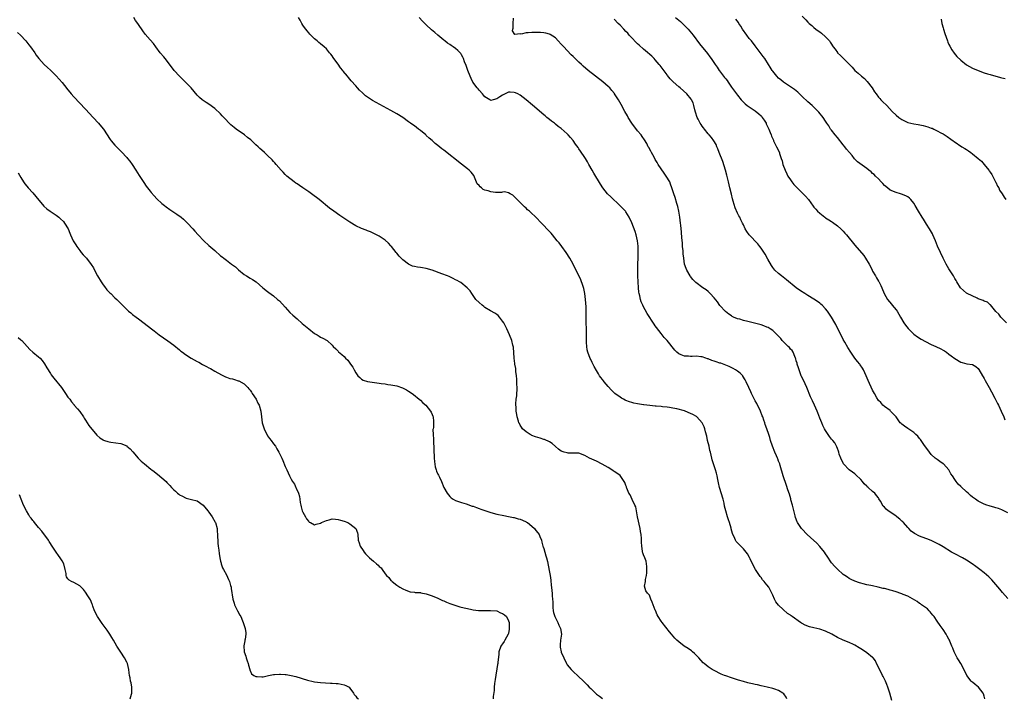
# Model space of a CAD drawing. Units: inches. Extents: x 2664000 to 2667000, y 1551019 to 1554000.
# Drawn here: x 2665999 to 2666334, y 1552175 to 1552406 of the extents above; entities that cross this region are included whole.
import ezdxf

# ---------------------------------------------------------------- set-up
doc = ezdxf.new("R2010")
doc.units = ezdxf.units.IN
doc.header["$MEASUREMENT"] = 0
doc.layers.add('LD26641551_10ft', color=93, linetype='Continuous')

msp = doc.modelspace()

# ---------------------------------------------------------------- linework, layer by layer
at = {"layer": 'LD26641551_10ft'}
for points, elevation in [([(2666259.82, 1552175), (2666259.56, 1552175.56), (2666258.76, 1552176.76), (2666258.48, 1552177), (2666257, 1552177.89), (2666255.73, 1552178.27), (2666255, 1552178.56), (2666253.15, 1552179), (2666251, 1552179.46), (2666249.75, 1552179.75), (2666249, 1552179.9), (2666248.14, 1552180.14), (2666247, 1552180.37), (2666246.52, 1552180.52), (2666245, 1552180.89), (2666243.39, 1552181.39), (2666243, 1552181.49), (2666241, 1552182.13), (2666239, 1552182.82), (2666238.52, 1552183), (2666237.46, 1552183.46), (2666235, 1552184.66), (2666234.35, 1552185), (2666233, 1552185.89), (2666231.62, 1552187), (2666231.31, 1552187.31), (2666229.79, 1552189), (2666229, 1552189.83), (2666228.41, 1552190.41), (2666227.71, 1552191), (2666227.32, 1552191.32), (2666226.14, 1552192.14), (2666224.82, 1552193), (2666223, 1552194.41), (2666222.3, 1552195), (2666221.67, 1552195.67), (2666220.5, 1552197), (2666219.86, 1552197.86), (2666217.38, 1552201), (2666217, 1552201.52), (2666216.01, 1552203), (2666215.62, 1552203.62), (2666215.06, 1552205.06), (2666215, 1552205.26), (2666214.31, 1552207), (2666213.98, 1552207.98), (2666213.52, 1552209), (2666213, 1552210.31), (2666212.34, 1552211), (2666211.75, 1552211.75), (2666211.33, 1552213.33), (2666211.65, 1552215), (2666211.65, 1552215.65), (2666212, 1552217), (2666212.12, 1552217.88), (2666212.16, 1552219), (2666212.12, 1552220.12), (2666212.01, 1552221), (2666211.84, 1552221.84), (2666211.41, 1552223), (2666211, 1552224), (2666210.74, 1552224.74), (2666210.68, 1552225), (2666210.66, 1552225.34), (2666210.38, 1552227), (2666210.32, 1552228.32), (2666210.36, 1552229), (2666210.36, 1552229.64), (2666210.23, 1552231), (2666210, 1552232), (2666209.86, 1552233), (2666209, 1552236.96), (2666208.65, 1552239), (2666208.36, 1552240.36), (2666208.06, 1552241), (2666207.14, 1552242.86), (2666206.42, 1552244.42), (2666206.04, 1552245), (2666205.26, 1552246.74), (2666205.17, 1552247), (2666205.16, 1552247.16), (2666205, 1552247.6), (2666204.68, 1552248.68), (2666203.01, 1552251.01), (2666201.9, 1552251.9), (2666201, 1552252.43), (2666200.69, 1552252.69), (2666200.23, 1552253), (2666199, 1552253.75), (2666196.95, 1552254.95), (2666195, 1552255.91), (2666194.23, 1552256.23), (2666192.62, 1552257), (2666191, 1552257.92), (2666189, 1552258.64), (2666187.39, 1552258.61), (2666187, 1552258.67), (2666185.3, 1552258.7), (2666185, 1552258.74), (2666184, 1552259), (2666183, 1552259.38), (2666182.06, 1552260.06), (2666181, 1552260.95), (2666179.94, 1552261.94), (2666179, 1552262.47), (2666177.26, 1552263.26), (2666177, 1552263.33), (2666175.77, 1552263.77), (2666175, 1552263.97), (2666174.26, 1552264.26), (2666173, 1552264.7), (2666172.8, 1552264.8), (2666172.43, 1552265), (2666171, 1552265.91), (2666169.82, 1552267), (2666169.48, 1552267.48), (2666169, 1552268.24), (2666168.71, 1552268.71), (2666168.58, 1552269), (2666168.44, 1552269.56), (2666168.01, 1552271), (2666167.82, 1552271.82), (2666167.64, 1552273), (2666167.61, 1552274.39), (2666167.53, 1552275), (2666167.51, 1552275.51), (2666167.68, 1552277), (2666167.84, 1552278.16), (2666167.91, 1552281), (2666167.84, 1552282.16), (2666167.89, 1552283.89), (2666167.76, 1552285), (2666167.55, 1552286.45), (2666167.49, 1552287.49), (2666167.22, 1552289), (2666167.22, 1552289.22), (2666166.96, 1552291.04), (2666166.73, 1552294.73), (2666166.53, 1552295.47), (2666166.17, 1552297), (2666165.38, 1552299), (2666164.43, 1552301), (2666163.39, 1552303), (2666163, 1552303.63), (2666161.99, 1552305), (2666161.5, 1552305.5), (2666161, 1552305.82), (2666160.35, 1552306.35), (2666158.85, 1552307.15), (2666157, 1552308.29), (2666156.6, 1552308.6), (2666156.02, 1552309), (2666155, 1552309.93), (2666153.89, 1552311), (2666153, 1552312.34), (2666152.49, 1552313), (2666151.92, 1552313.92), (2666150.96, 1552314.96), (2666148.74, 1552316.74), (2666148.31, 1552317), (2666147.48, 1552317.48), (2666147, 1552317.71), (2666146.18, 1552318.18), (2666145, 1552318.66), (2666144.78, 1552318.78), (2666144.23, 1552319), (2666142.33, 1552319.67), (2666139, 1552320.99), (2666137, 1552321.57), (2666135.75, 1552321.75), (2666135, 1552321.93), (2666134, 1552322), (2666133, 1552322.27), (2666132.36, 1552322.36), (2666130.99, 1552322.99), (2666129, 1552324.46), (2666128.51, 1552325), (2666127.73, 1552325.73), (2666127, 1552326.73), (2666126.76, 1552327), (2666125.2, 1552329), (2666125, 1552329.29), (2666124.18, 1552330.18), (2666123, 1552331.17), (2666121, 1552332.52), (2666120.06, 1552333), (2666119.38, 1552333.38), (2666118.01, 1552334.01), (2666117, 1552334.38), (2666116.57, 1552334.57), (2666115, 1552335.15), (2666113, 1552336.09), (2666111, 1552337.28), (2666109.95, 1552337.95), (2666107.55, 1552339.55), (2666105.51, 1552341), (2666104.09, 1552342.09), (2666100.52, 1552345), (2666097.96, 1552347), (2666097, 1552347.69), (2666095, 1552349.03), (2666093.83, 1552349.83), (2666093, 1552350.37), (2666092.63, 1552350.63), (2666092.04, 1552351), (2666089.48, 1552353), (2666089, 1552353.49), (2666088.3, 1552354.3), (2666087.63, 1552355), (2666085.89, 1552357), (2666085.47, 1552357.47), (2666085, 1552357.97), (2666084.52, 1552358.52), (2666083, 1552359.99), (2666081.92, 1552361), (2666081, 1552361.81), (2666080.38, 1552362.38), (2666079.76, 1552363), (2666079, 1552363.68), (2666077.65, 1552365), (2666077.3, 1552365.3), (2666076.19, 1552366.19), (2666075.14, 1552367), (2666072.27, 1552369), (2666071.55, 1552369.55), (2666070.47, 1552370.47), (2666069.93, 1552371), (2666068.49, 1552372.49), (2666067.54, 1552373.54), (2666067, 1552374.16), (2666065, 1552376.06), (2666063, 1552377.51), (2666062.07, 1552378.07), (2666061, 1552378.75), (2666060.69, 1552379), (2666059.78, 1552379.78), (2666059, 1552380.5), (2666056.91, 1552383), (2666056.01, 1552384.01), (2666055.05, 1552385), (2666052.98, 1552387), (2666051.2, 1552389), (2666050.25, 1552390.25), (2666048.08, 1552393), (2666047.62, 1552393.62), (2666046.45, 1552395), (2666044.88, 1552397), (2666044.09, 1552398.09), (2666043, 1552399.34), (2666041.33, 1552401.33), (2666040.44, 1552402.44), (2666039, 1552404.57), (2666038.74, 1552405), (2666038.02, 1552406.02), (2666037.48, 1552407)], 8440), ([(2666295.58, 1552174.42), (2666294.9, 1552177), (2666294.24, 1552179), (2666293.9, 1552179.9), (2666293.4, 1552181), (2666292.62, 1552182.62), (2666292.39, 1552183), (2666291.96, 1552183.96), (2666291.34, 1552185), (2666291, 1552185.77), (2666290.38, 1552187), (2666289.95, 1552187.95), (2666289.14, 1552189), (2666289, 1552189.14), (2666287, 1552190.69), (2666286.58, 1552191), (2666285, 1552192.03), (2666284.42, 1552192.42), (2666283, 1552193.3), (2666282.47, 1552193.53), (2666281, 1552194.24), (2666279, 1552195), (2666277, 1552195.95), (2666275.07, 1552197.07), (2666273, 1552198.09), (2666271, 1552198.73), (2666269, 1552199.18), (2666267.56, 1552199.56), (2666266.09, 1552200.09), (2666265, 1552200.68), (2666264.78, 1552200.78), (2666264.43, 1552201), (2666261.63, 1552203), (2666261.24, 1552203.24), (2666261, 1552203.49), (2666260.03, 1552204.03), (2666258.58, 1552205.42), (2666256.93, 1552206.93), (2666256, 1552208), (2666255.54, 1552209), (2666255, 1552210.28), (2666254.73, 1552211), (2666254.08, 1552212.08), (2666253.63, 1552213), (2666253, 1552213.82), (2666252.46, 1552214.46), (2666252.07, 1552215), (2666251.56, 1552215.56), (2666251, 1552216.3), (2666250.68, 1552216.68), (2666250.45, 1552217), (2666249.13, 1552219), (2666248.1, 1552221), (2666247.3, 1552222.7), (2666247.12, 1552223.12), (2666246.42, 1552224.42), (2666245.97, 1552225), (2666245, 1552226.14), (2666243.53, 1552227.53), (2666243, 1552228.12), (2666242.56, 1552228.56), (2666242.31, 1552229), (2666241.83, 1552230.17), (2666241.4, 1552231), (2666241.27, 1552231.27), (2666240.87, 1552232.87), (2666240.82, 1552233.18), (2666240.3, 1552235), (2666239.94, 1552235.94), (2666239.63, 1552237), (2666239.01, 1552239.01), (2666238.58, 1552240.58), (2666238.4, 1552241.6), (2666238.07, 1552243), (2666236.83, 1552247), (2666236.54, 1552248.54), (2666236.28, 1552249.72), (2666236.04, 1552251), (2666235.84, 1552251.84), (2666235.47, 1552253), (2666235.37, 1552253.37), (2666234.78, 1552255), (2666234.37, 1552256.37), (2666234.23, 1552257), (2666234.06, 1552257.94), (2666233.77, 1552259), (2666233.59, 1552259.59), (2666233.31, 1552261), (2666232.83, 1552263), (2666232.5, 1552264.5), (2666232.1, 1552265.9), (2666231.83, 1552267), (2666231.64, 1552267.64), (2666231, 1552269.04), (2666229.16, 1552271), (2666229, 1552271.11), (2666227.8, 1552271.8), (2666227, 1552272.21), (2666225.14, 1552273), (2666224.93, 1552273.07), (2666222.3, 1552273.7), (2666221, 1552273.93), (2666219.82, 1552274.18), (2666219, 1552274.33), (2666217.51, 1552274.49), (2666217, 1552274.58), (2666215.33, 1552274.67), (2666215, 1552274.72), (2666213.14, 1552274.86), (2666211.09, 1552275.09), (2666211, 1552275.09), (2666209, 1552275.41), (2666207.71, 1552275.71), (2666207, 1552275.92), (2666206.18, 1552276.18), (2666205, 1552276.64), (2666204.75, 1552276.75), (2666204.23, 1552277), (2666203.44, 1552277.44), (2666203, 1552277.72), (2666201.25, 1552279), (2666201.12, 1552279.12), (2666200.12, 1552280.12), (2666199, 1552281.37), (2666197.59, 1552283), (2666197.31, 1552283.31), (2666197, 1552283.72), (2666196.42, 1552284.42), (2666196.06, 1552285), (2666195.63, 1552285.63), (2666195, 1552286.76), (2666194.18, 1552288.18), (2666193.5, 1552289.5), (2666193, 1552290.55), (2666192.84, 1552290.84), (2666192.03, 1552293), (2666191.85, 1552293.85), (2666191.66, 1552295), (2666191.63, 1552296.37), (2666191.59, 1552297), (2666191.58, 1552297.58), (2666191.61, 1552299), (2666191.57, 1552301), (2666191.48, 1552303), (2666191.49, 1552304.51), (2666191.45, 1552305.45), (2666191.49, 1552307), (2666191.46, 1552308.54), (2666191.28, 1552311), (2666191.05, 1552313.05), (2666190.7, 1552314.7), (2666190.29, 1552315.71), (2666189.63, 1552317.63), (2666186.99, 1552322.99), (2666185.93, 1552325), (2666184.68, 1552327), (2666183.22, 1552329), (2666182.23, 1552330.23), (2666181.64, 1552331), (2666180.04, 1552333), (2666179.56, 1552333.56), (2666179, 1552334.18), (2666176.28, 1552337), (2666174.28, 1552339), (2666172.57, 1552340.57), (2666172.13, 1552341), (2666171.53, 1552341.53), (2666171, 1552342.06), (2666170.5, 1552342.5), (2666169, 1552343.99), (2666167.95, 1552345), (2666167, 1552346), (2666166.46, 1552346.46), (2666165.58, 1552347), (2666165, 1552347.34), (2666163.6, 1552347.6), (2666163, 1552347.51), (2666162.6, 1552347.4), (2666160.58, 1552347.42), (2666159, 1552347.61), (2666158.07, 1552347.93), (2666157, 1552348.25), (2666156.44, 1552348.44), (2666155.77, 1552349), (2666155.34, 1552349.34), (2666155, 1552349.78), (2666154.4, 1552350.4), (2666153.18, 1552353.18), (2666152.33, 1552354.33), (2666151.64, 1552355), (2666151, 1552355.52), (2666149.03, 1552357.03), (2666143, 1552361.77), (2666142.3, 1552362.3), (2666141, 1552363.38), (2666140.09, 1552364.09), (2666139, 1552365.07), (2666137.96, 1552365.96), (2666137, 1552366.86), (2666136.81, 1552367), (2666135, 1552368.52), (2666134.34, 1552369), (2666133, 1552370.06), (2666132.46, 1552370.46), (2666131.69, 1552371), (2666131, 1552371.52), (2666129, 1552372.89), (2666127, 1552374.14), (2666125, 1552375.3), (2666118.73, 1552378.73), (2666117, 1552379.85), (2666116.35, 1552380.35), (2666115.29, 1552381.29), (2666114.3, 1552382.3), (2666113.64, 1552383), (2666113, 1552383.72), (2666111.46, 1552385.46), (2666110.55, 1552386.55), (2666110.2, 1552387), (2666108.74, 1552388.74), (2666108.56, 1552389), (2666107.84, 1552389.84), (2666107, 1552391.07), (2666105.58, 1552393), (2666105.35, 1552393.35), (2666105, 1552393.89), (2666104.47, 1552394.47), (2666104.08, 1552395), (2666103, 1552396.27), (2666102.2, 1552397), (2666101, 1552398.06), (2666100.47, 1552398.47), (2666099.9, 1552399), (2666099, 1552399.76), (2666097.36, 1552401.36), (2666097, 1552401.74), (2666096.41, 1552402.41), (2666095.95, 1552403), (2666095.55, 1552403.55), (2666095, 1552404.38), (2666094.61, 1552405), (2666094.04, 1552406.04), (2666093.5, 1552407)], 8430), ([(2666327.26, 1552175), (2666327, 1552175.92), (2666326.73, 1552176.73), (2666326.61, 1552177), (2666325.02, 1552179.02), (2666323.88, 1552179.88), (2666323, 1552180.64), (2666322.79, 1552180.79), (2666322.59, 1552181), (2666321.04, 1552183), (2666320.39, 1552184.39), (2666319.01, 1552187), (2666318.29, 1552188.29), (2666317.85, 1552189), (2666317, 1552190.6), (2666316.81, 1552191), (2666316.27, 1552192.27), (2666315.99, 1552193), (2666315.29, 1552194.71), (2666315.16, 1552195), (2666315, 1552195.29), (2666314.37, 1552196.37), (2666314.04, 1552197), (2666313, 1552198.61), (2666311.99, 1552199.99), (2666311, 1552201.48), (2666309.93, 1552203), (2666309.53, 1552203.53), (2666309, 1552204.15), (2666308.63, 1552204.63), (2666308.25, 1552205), (2666307.64, 1552205.64), (2666307, 1552206.11), (2666305.7, 1552207), (2666305.32, 1552207.32), (2666305, 1552207.52), (2666304.13, 1552208.13), (2666301, 1552209.95), (2666299.43, 1552210.57), (2666299, 1552210.77), (2666298.29, 1552211), (2666297.36, 1552211.36), (2666297, 1552211.45), (2666295.84, 1552211.84), (2666295, 1552212.04), (2666294.26, 1552212.26), (2666293, 1552212.54), (2666292.64, 1552212.64), (2666290.9, 1552213), (2666289, 1552213.45), (2666288.44, 1552213.56), (2666287, 1552213.89), (2666285.81, 1552214.19), (2666285, 1552214.39), (2666284.53, 1552214.53), (2666283, 1552215.03), (2666281.66, 1552215.67), (2666281, 1552216.03), (2666280.4, 1552216.4), (2666279.51, 1552217), (2666279, 1552217.38), (2666277, 1552219.16), (2666276.1, 1552220.1), (2666275, 1552221.33), (2666273.56, 1552223.56), (2666273, 1552224.36), (2666272.59, 1552225), (2666271, 1552226.91), (2666269.97, 1552227.97), (2666267.9, 1552229.9), (2666266.74, 1552231), (2666264.88, 1552232.88), (2666264.77, 1552233), (2666264.3, 1552233.7), (2666263.4, 1552235), (2666263.26, 1552235.26), (2666262.75, 1552236.75), (2666262.62, 1552237.38), (2666261.72, 1552241), (2666261.21, 1552242.79), (2666261.13, 1552243.13), (2666260.68, 1552244.68), (2666260.19, 1552246.19), (2666259.67, 1552247.67), (2666258.57, 1552251), (2666257.57, 1552254.43), (2666257.39, 1552255), (2666257.27, 1552255.27), (2666257, 1552255.95), (2666256.68, 1552256.68), (2666256.58, 1552257), (2666256.26, 1552257.74), (2666255.68, 1552259), (2666254.88, 1552261), (2666254.22, 1552263), (2666253.98, 1552263.98), (2666253.64, 1552265), (2666253, 1552267), (2666252.47, 1552268.47), (2666252.3, 1552269), (2666251.93, 1552269.93), (2666251.6, 1552271), (2666251.4, 1552271.4), (2666250.79, 1552273), (2666249.53, 1552275.53), (2666249, 1552276.48), (2666248.43, 1552277.57), (2666247.74, 1552279), (2666247.53, 1552279.53), (2666246.82, 1552281), (2666245.97, 1552283), (2666245.65, 1552283.65), (2666244.86, 1552284.86), (2666244.76, 1552285), (2666243.89, 1552285.89), (2666243, 1552286.53), (2666242.31, 1552287), (2666241.49, 1552287.49), (2666240.13, 1552288.13), (2666239, 1552288.63), (2666237.29, 1552289.29), (2666237, 1552289.36), (2666235.78, 1552289.78), (2666235, 1552290.01), (2666234.26, 1552290.26), (2666233, 1552290.74), (2666232.8, 1552290.8), (2666232.24, 1552291), (2666231, 1552291.42), (2666230.49, 1552291.51), (2666229, 1552291.7), (2666227.58, 1552291.58), (2666227, 1552291.59), (2666226.34, 1552291.66), (2666225, 1552291.64), (2666223.84, 1552292.16), (2666223, 1552292.48), (2666222.31, 1552293), (2666221.68, 1552293.68), (2666219.04, 1552297), (2666218.06, 1552298.06), (2666217.36, 1552299), (2666217, 1552299.44), (2666215.44, 1552301.44), (2666215, 1552302.05), (2666214.59, 1552302.59), (2666212.23, 1552306.23), (2666211.5, 1552307.5), (2666211, 1552308.48), (2666210.71, 1552309), (2666210.16, 1552310.16), (2666209.95, 1552311), (2666209.73, 1552312.27), (2666209.53, 1552313), (2666209.45, 1552313.45), (2666209.29, 1552315), (2666209.13, 1552317), (2666209.04, 1552319), (2666209.02, 1552320.98), (2666209.05, 1552323), (2666209.13, 1552325.13), (2666209.17, 1552327), (2666209.12, 1552329.12), (2666208.93, 1552330.93), (2666208.46, 1552333), (2666208.11, 1552334.11), (2666207, 1552337.09), (2666206.14, 1552339), (2666205, 1552340.8), (2666204.86, 1552341), (2666203.94, 1552341.94), (2666202.98, 1552343), (2666199.89, 1552345.89), (2666198.76, 1552347), (2666197.14, 1552349), (2666196.3, 1552350.3), (2666194.04, 1552354.04), (2666193.48, 1552355), (2666192.38, 1552357), (2666191.87, 1552357.87), (2666191.24, 1552359), (2666191, 1552359.37), (2666189.51, 1552361.51), (2666189, 1552362.29), (2666188.69, 1552362.69), (2666187.86, 1552363.86), (2666187, 1552365.12), (2666186.09, 1552366.09), (2666185.31, 1552367), (2666185, 1552367.33), (2666183, 1552369.15), (2666181.93, 1552369.93), (2666181, 1552370.73), (2666180.65, 1552371), (2666179.66, 1552371.66), (2666179, 1552372.25), (2666178.07, 1552373), (2666177.46, 1552373.46), (2666177, 1552373.88), (2666173.15, 1552377.15), (2666171, 1552379), (2666169, 1552380.55), (2666168.14, 1552381), (2666167.37, 1552381.37), (2666167, 1552381.5), (2666165.54, 1552381.54), (2666165, 1552381.53), (2666163.86, 1552381), (2666163, 1552380.57), (2666162.06, 1552379.94), (2666161, 1552379.27), (2666159.74, 1552379), (2666159, 1552378.79), (2666158.86, 1552378.86), (2666158.68, 1552379), (2666157, 1552379.98), (2666156.53, 1552380.52), (2666156.18, 1552381), (2666155, 1552382.26), (2666154.66, 1552382.66), (2666154.37, 1552383), (2666152.9, 1552385), (2666152.26, 1552386.26), (2666151.92, 1552387), (2666151.19, 1552389), (2666150.63, 1552390.63), (2666150.08, 1552391.92), (2666149.66, 1552393), (2666149.47, 1552393.47), (2666149, 1552394.31), (2666148.73, 1552394.73), (2666147.78, 1552395.78), (2666147, 1552396.47), (2666146.2, 1552397), (2666145.45, 1552397.45), (2666145, 1552397.77), (2666144.26, 1552398.26), (2666143.3, 1552399), (2666143, 1552399.24), (2666141, 1552401.01), (2666139.89, 1552401.89), (2666138.79, 1552402.79), (2666137, 1552404.45), (2666136.72, 1552404.72), (2666136.49, 1552405), (2666135.73, 1552405.73), (2666134.59, 1552407)], 8420), ([(2666335, 1552209.18), (2666333.26, 1552211.26), (2666332.31, 1552212.31), (2666329.57, 1552215.57), (2666328.56, 1552216.56), (2666327, 1552217.9), (2666325.48, 1552219), (2666324.1, 1552220.1), (2666322.86, 1552221), (2666321, 1552222.23), (2666319.67, 1552223), (2666317, 1552224.38), (2666315.9, 1552225), (2666313, 1552226.81), (2666311.62, 1552227.62), (2666311, 1552227.94), (2666309, 1552228.89), (2666307.45, 1552229.45), (2666305.89, 1552230.11), (2666305, 1552230.41), (2666303.27, 1552231.27), (2666302.12, 1552232.12), (2666301.31, 1552233), (2666301, 1552233.3), (2666299.58, 1552235), (2666299.29, 1552235.29), (2666299, 1552235.53), (2666298.22, 1552236.22), (2666297.31, 1552237), (2666297, 1552237.23), (2666296.27, 1552237.73), (2666294.34, 1552239), (2666293.58, 1552239.58), (2666293, 1552240.31), (2666292.63, 1552240.63), (2666291.72, 1552242.28), (2666291.17, 1552243.17), (2666291, 1552243.42), (2666290.29, 1552244.29), (2666289.76, 1552245), (2666289, 1552245.65), (2666287.47, 1552247), (2666287.2, 1552247.2), (2666287, 1552247.41), (2666286.17, 1552248.17), (2666285.55, 1552249), (2666285, 1552249.66), (2666283.33, 1552251.33), (2666283, 1552251.6), (2666282.19, 1552252.19), (2666280.99, 1552253), (2666279.07, 1552255), (2666278.13, 1552257), (2666277.65, 1552258.35), (2666277.46, 1552259), (2666277.4, 1552259.4), (2666277, 1552260.23), (2666276.8, 1552260.8), (2666276.13, 1552262.13), (2666275.45, 1552263), (2666275, 1552263.46), (2666274.36, 1552264.36), (2666273, 1552266.37), (2666272.66, 1552267), (2666272.1, 1552268.1), (2666271.68, 1552269), (2666271, 1552270.59), (2666270.34, 1552272.34), (2666270.07, 1552273), (2666269.19, 1552275), (2666268.48, 1552276.48), (2666267.85, 1552277.85), (2666266.58, 1552281), (2666265.46, 1552283.46), (2666264.8, 1552284.8), (2666264.72, 1552285), (2666263.95, 1552287), (2666263.76, 1552287.76), (2666263.33, 1552289), (2666263.28, 1552289.28), (2666263, 1552290.15), (2666262.82, 1552290.82), (2666262.75, 1552291), (2666262.48, 1552291.52), (2666261.9, 1552293), (2666261.58, 1552293.57), (2666261, 1552294.12), (2666260.67, 1552294.67), (2666260.29, 1552295), (2666259, 1552296.25), (2666258.25, 1552297), (2666257.7, 1552297.7), (2666257, 1552298.45), (2666256.77, 1552298.77), (2666256.55, 1552299), (2666255, 1552300.45), (2666254.16, 1552301), (2666253.42, 1552301.42), (2666253, 1552301.6), (2666251.99, 1552301.99), (2666251, 1552302.3), (2666246.55, 1552303.45), (2666245, 1552303.83), (2666243.74, 1552304.26), (2666243, 1552304.45), (2666241.64, 1552305), (2666241.21, 1552305.21), (2666241, 1552305.37), (2666240.01, 1552306.01), (2666238.89, 1552306.89), (2666237, 1552308.91), (2666236.15, 1552310.15), (2666235, 1552311.57), (2666233.74, 1552313), (2666233.37, 1552313.37), (2666233, 1552313.65), (2666232.28, 1552314.28), (2666231.21, 1552315), (2666228.8, 1552316.8), (2666228.57, 1552317), (2666227.82, 1552317.82), (2666227, 1552318.84), (2666226.89, 1552319), (2666225.75, 1552321), (2666225.51, 1552321.51), (2666225, 1552323.04), (2666224.7, 1552325), (2666224.51, 1552326.51), (2666224.45, 1552327.55), (2666224.31, 1552329), (2666224.23, 1552330.23), (2666224.07, 1552331.93), (2666223.95, 1552333.95), (2666223.66, 1552336.34), (2666223.59, 1552337), (2666223.34, 1552339), (2666223.03, 1552341.03), (2666222.68, 1552342.68), (2666222.35, 1552343.65), (2666221.75, 1552345.75), (2666221.31, 1552347), (2666220.68, 1552349), (2666220.23, 1552350.23), (2666219.91, 1552351), (2666218.76, 1552353), (2666218.05, 1552354.05), (2666217, 1552355.45), (2666215.99, 1552357), (2666215.63, 1552357.63), (2666215, 1552358.69), (2666214.59, 1552359.41), (2666213.74, 1552361), (2666213.52, 1552361.52), (2666212.78, 1552362.78), (2666212.63, 1552363), (2666212.08, 1552364.08), (2666211.31, 1552365.31), (2666210.51, 1552366.51), (2666210.15, 1552367), (2666209, 1552368.46), (2666207.06, 1552371), (2666205.76, 1552373), (2666205.5, 1552373.5), (2666204.61, 1552375), (2666203.36, 1552377.36), (2666202.46, 1552379), (2666201.16, 1552381), (2666201.09, 1552381.09), (2666200.19, 1552382.19), (2666199.48, 1552383), (2666199, 1552383.49), (2666197.12, 1552385.12), (2666194.67, 1552387), (2666192.2, 1552389), (2666190.48, 1552390.48), (2666189.91, 1552391), (2666189, 1552391.8), (2666187, 1552393.68), (2666186.33, 1552394.33), (2666185, 1552395.72), (2666183.81, 1552397), (2666183, 1552397.96), (2666181.98, 1552399), (2666181, 1552400.03), (2666179.19, 1552401.19), (2666179, 1552401.27), (2666177.68, 1552401.68), (2666177, 1552401.76), (2666175.93, 1552401.93), (2666173.94, 1552401.94), (2666173, 1552401.92), (2666171.74, 1552401.74), (2666171, 1552401.75), (2666169.34, 1552401.34), (2666169, 1552401.4), (2666167.22, 1552401.22), (2666166.42, 1552402.42), (2666166.45, 1552403), (2666166.61, 1552403.39), (2666166.62, 1552405), (2666166.77, 1552406.77)], 8410), ([(2666335, 1552238.37), (2666333.25, 1552239.25), (2666333, 1552239.37), (2666331.82, 1552239.82), (2666331, 1552240.06), (2666330.31, 1552240.31), (2666329, 1552240.64), (2666328.74, 1552240.74), (2666327.93, 1552241), (2666327, 1552241.35), (2666325, 1552242.37), (2666324, 1552243), (2666323, 1552243.73), (2666322.3, 1552244.3), (2666321.5, 1552245), (2666321, 1552245.46), (2666319.17, 1552247.17), (2666319, 1552247.36), (2666318.15, 1552248.15), (2666317.47, 1552249), (2666317, 1552249.66), (2666316.16, 1552251), (2666315.67, 1552251.67), (2666314.96, 1552253), (2666313.09, 1552255), (2666313, 1552255.08), (2666311.87, 1552255.87), (2666311, 1552256.53), (2666310.7, 1552256.7), (2666310.33, 1552257), (2666309, 1552258.26), (2666308.33, 1552259), (2666307.81, 1552259.81), (2666306.72, 1552261.28), (2666305.51, 1552263), (2666305.32, 1552263.32), (2666305, 1552263.66), (2666304.43, 1552264.43), (2666303.78, 1552265), (2666303, 1552265.74), (2666301, 1552267.05), (2666299.89, 1552267.89), (2666299, 1552268.5), (2666298.73, 1552268.73), (2666298.44, 1552269), (2666296.98, 1552271), (2666295.14, 1552273), (2666295, 1552273.14), (2666293, 1552274.54), (2666292.52, 1552275), (2666291.86, 1552275.86), (2666291, 1552276.63), (2666290.49, 1552277.51), (2666289.69, 1552279), (2666289, 1552280.15), (2666287.44, 1552283.44), (2666286.82, 1552285), (2666285.95, 1552287), (2666285.59, 1552287.59), (2666284.76, 1552288.76), (2666284.61, 1552289), (2666283.87, 1552289.87), (2666282.99, 1552290.99), (2666281.61, 1552293), (2666280.6, 1552294.6), (2666279.5, 1552296.5), (2666279, 1552297.4), (2666276.43, 1552302.43), (2666276.12, 1552303), (2666274.98, 1552305), (2666273.63, 1552307), (2666273, 1552307.77), (2666271.8, 1552309), (2666271.38, 1552309.38), (2666271, 1552309.69), (2666270.26, 1552310.26), (2666269, 1552311.14), (2666267, 1552312.38), (2666265.9, 1552313), (2666265.36, 1552313.36), (2666265, 1552313.63), (2666264.16, 1552314.16), (2666263.01, 1552315), (2666259.69, 1552317.69), (2666257.99, 1552319), (2666257, 1552319.78), (2666255.7, 1552321), (2666255.37, 1552321.37), (2666255, 1552321.86), (2666254.54, 1552322.54), (2666253.29, 1552324.71), (2666252.38, 1552326.38), (2666251, 1552328.5), (2666250.64, 1552329), (2666249.92, 1552329.92), (2666246.96, 1552333), (2666246.18, 1552334.18), (2666245.66, 1552335), (2666245, 1552336.35), (2666244.72, 1552337), (2666244.13, 1552338.13), (2666243.75, 1552339), (2666243.47, 1552339.47), (2666243, 1552340.42), (2666242.19, 1552342.19), (2666241.56, 1552344.44), (2666241.29, 1552345.29), (2666240.9, 1552346.9), (2666240.43, 1552349), (2666239.96, 1552351), (2666239.34, 1552353.34), (2666238.87, 1552355), (2666237.95, 1552357.95), (2666236.75, 1552361), (2666236.31, 1552362.31), (2666235.96, 1552363), (2666235.71, 1552363.71), (2666234.93, 1552365), (2666234.14, 1552366.14), (2666233.39, 1552367), (2666233, 1552367.42), (2666231.75, 1552369), (2666231.41, 1552369.41), (2666231, 1552369.95), (2666230.58, 1552370.58), (2666230.31, 1552371), (2666229.61, 1552372.39), (2666229.28, 1552373), (2666228.75, 1552374.75), (2666228.5, 1552375.5), (2666228.16, 1552377), (2666227.9, 1552377.9), (2666227.33, 1552379), (2666227.2, 1552379.2), (2666225.72, 1552381), (2666223.44, 1552383), (2666223, 1552383.35), (2666221.07, 1552385.07), (2666220.1, 1552386.1), (2666219.19, 1552387.19), (2666219, 1552387.45), (2666216.65, 1552390.65), (2666216.36, 1552391), (2666215, 1552392.55), (2666214.57, 1552393), (2666213.78, 1552393.79), (2666211.68, 1552395.68), (2666211, 1552396.24), (2666209.55, 1552397.55), (2666209, 1552398.03), (2666208.51, 1552398.51), (2666207, 1552400.06), (2666206.12, 1552401), (2666205.61, 1552401.61), (2666205, 1552402.28), (2666204.29, 1552403), (2666203, 1552404.37), (2666202.33, 1552405), (2666201, 1552406.39)], 8400), ([(2666221.9, 1552407), (2666223.61, 1552405.6), (2666224.27, 1552405), (2666225, 1552404.3), (2666226.24, 1552403), (2666227.86, 1552401), (2666230.08, 1552398.08), (2666232.77, 1552394.77), (2666233.63, 1552393.63), (2666234.07, 1552393), (2666235.43, 1552391), (2666236.08, 1552390.08), (2666236.79, 1552389), (2666236.89, 1552388.89), (2666238.27, 1552387), (2666238.62, 1552386.62), (2666239, 1552386.09), (2666239.49, 1552385.49), (2666239.8, 1552385), (2666241, 1552383.27), (2666243, 1552380.51), (2666244.24, 1552379), (2666244.6, 1552378.6), (2666245.62, 1552377.62), (2666246.34, 1552377), (2666247, 1552376.57), (2666249, 1552375.2), (2666250.23, 1552374.23), (2666251, 1552373.46), (2666251.24, 1552373.24), (2666251.43, 1552373), (2666252.08, 1552372.08), (2666252.72, 1552371), (2666252.8, 1552370.8), (2666253.64, 1552369), (2666254.12, 1552367.88), (2666254.45, 1552367), (2666254.57, 1552366.57), (2666255.2, 1552365.2), (2666255.31, 1552365), (2666255.82, 1552363.82), (2666256.3, 1552363), (2666257.25, 1552361), (2666257.34, 1552360.66), (2666257.9, 1552359), (2666258.17, 1552358.17), (2666258.46, 1552357), (2666259.19, 1552355), (2666259.76, 1552353.76), (2666260.17, 1552353), (2666261, 1552351.68), (2666261.51, 1552351), (2666262.17, 1552350.17), (2666263.16, 1552349.16), (2666265.36, 1552347), (2666266.14, 1552346.14), (2666267.15, 1552345), (2666268.76, 1552342.76), (2666269, 1552342.46), (2666269.69, 1552341.69), (2666270.26, 1552341), (2666271, 1552340.37), (2666272.76, 1552339), (2666273, 1552338.84), (2666274.13, 1552338.13), (2666275, 1552337.49), (2666275.3, 1552337.3), (2666277, 1552336.02), (2666278.23, 1552335), (2666278.63, 1552334.63), (2666279, 1552334.21), (2666279.6, 1552333.6), (2666280.13, 1552333), (2666283, 1552329.47), (2666285.96, 1552325.96), (2666286.64, 1552325), (2666287.85, 1552323), (2666288.26, 1552322.26), (2666288.83, 1552321), (2666289, 1552320.68), (2666289.98, 1552319), (2666290.38, 1552318.38), (2666291, 1552317.21), (2666291.08, 1552317.08), (2666291.75, 1552315.75), (2666292.1, 1552315), (2666292.89, 1552313), (2666294.03, 1552311), (2666295.4, 1552309.4), (2666295.7, 1552309), (2666297, 1552307.45), (2666297.32, 1552307), (2666297.96, 1552305.96), (2666298.48, 1552305), (2666299.62, 1552303), (2666300.19, 1552302.19), (2666301.06, 1552301.06), (2666303, 1552299.19), (2666304.25, 1552298.25), (2666305.49, 1552297.49), (2666307, 1552296.68), (2666309, 1552295.69), (2666310.54, 1552295), (2666312.21, 1552294.21), (2666313, 1552293.74), (2666313.5, 1552293.5), (2666314.14, 1552293), (2666315, 1552292.37), (2666315.81, 1552291.81), (2666317, 1552290.86), (2666319, 1552289.67), (2666319.5, 1552289.5), (2666321.09, 1552289.09), (2666323, 1552288.81), (2666324.12, 1552288.12), (2666325, 1552287.44), (2666325.17, 1552287.17), (2666326.41, 1552285), (2666326.65, 1552284.65), (2666327, 1552284.1), (2666327.38, 1552283.38), (2666328.72, 1552281), (2666329.49, 1552279.49), (2666330.61, 1552277.39), (2666331.55, 1552275.55), (2666331.84, 1552275), (2666332.81, 1552273), (2666333.64, 1552271), (2666334.03, 1552269.97)], 8390), ([(2666334.64, 1552303), (2666332.66, 1552305), (2666332.03, 1552306.03), (2666331, 1552306.85), (2666330.95, 1552306.95), (2666330.01, 1552307.99), (2666329.11, 1552309.11), (2666329, 1552309.17), (2666328.11, 1552310.11), (2666327, 1552310.46), (2666326.68, 1552310.68), (2666325.59, 1552311), (2666325, 1552311.26), (2666324.58, 1552311.42), (2666321.21, 1552313), (2666321, 1552313.15), (2666320.01, 1552314.01), (2666318.96, 1552315), (2666317.71, 1552317), (2666317.46, 1552317.46), (2666317, 1552318.18), (2666316.53, 1552319), (2666315, 1552321.39), (2666314.08, 1552323), (2666313, 1552325), (2666312.07, 1552327), (2666311.15, 1552329.15), (2666310.43, 1552331), (2666309.53, 1552333), (2666309.35, 1552333.35), (2666308.41, 1552335), (2666307.35, 1552336.65), (2666306.32, 1552338.32), (2666305.87, 1552339), (2666304.67, 1552341), (2666303.5, 1552343), (2666303, 1552343.8), (2666302.06, 1552345), (2666301.52, 1552345.52), (2666301, 1552345.88), (2666300.29, 1552346.29), (2666298.87, 1552346.87), (2666298.47, 1552347), (2666297, 1552347.41), (2666295, 1552348.26), (2666294.02, 1552349), (2666293, 1552349.85), (2666292.47, 1552350.47), (2666291.93, 1552351), (2666291, 1552352.01), (2666289.94, 1552353), (2666289.52, 1552353.52), (2666289, 1552353.9), (2666288.46, 1552354.46), (2666287.67, 1552355), (2666287, 1552355.57), (2666283.87, 1552357.87), (2666283, 1552358.76), (2666282.87, 1552358.87), (2666281.99, 1552360.01), (2666281.19, 1552361), (2666280.17, 1552362.17), (2666279.58, 1552363), (2666279, 1552363.69), (2666277, 1552366.13), (2666276.24, 1552367), (2666275, 1552368.63), (2666274.69, 1552369), (2666274.07, 1552370.07), (2666273.41, 1552371), (2666273, 1552371.67), (2666272.14, 1552373), (2666270.72, 1552374.72), (2666270.48, 1552375), (2666269, 1552376.46), (2666268.41, 1552377), (2666267, 1552378.23), (2666265, 1552380.1), (2666264.12, 1552381), (2666263.55, 1552381.55), (2666263, 1552381.97), (2666262.45, 1552382.45), (2666261, 1552383.44), (2666259, 1552384.74), (2666258.65, 1552385), (2666257.74, 1552385.74), (2666257, 1552386.38), (2666256.38, 1552387), (2666255, 1552388.68), (2666254.76, 1552389), (2666254.11, 1552390.11), (2666253.53, 1552391), (2666252.33, 1552393), (2666251.77, 1552393.77), (2666249, 1552397.34), (2666247.73, 1552399), (2666247, 1552399.87), (2666246.13, 1552401), (2666244.73, 1552403), (2666244.09, 1552404.09), (2666243.48, 1552405), (2666243.3, 1552405.3), (2666242.47, 1552406.47)], 8380), ([(2666265, 1552407.46), (2666266.22, 1552406.22), (2666267, 1552405.35), (2666267.35, 1552405), (2666268.26, 1552404.26), (2666269, 1552403.56), (2666269.66, 1552403), (2666270.48, 1552402.48), (2666271, 1552402.07), (2666271.65, 1552401.65), (2666273, 1552400.46), (2666274.29, 1552399), (2666274.6, 1552398.6), (2666275, 1552397.93), (2666275.39, 1552397.39), (2666275.6, 1552397), (2666276.22, 1552396.21), (2666277, 1552395.12), (2666277.1, 1552395), (2666278.11, 1552394.11), (2666279, 1552393.11), (2666281.08, 1552391), (2666282.07, 1552390.07), (2666282.99, 1552389), (2666284.08, 1552388.08), (2666285.26, 1552387), (2666286.2, 1552386.2), (2666287.2, 1552385.2), (2666288.89, 1552383), (2666289.7, 1552381.7), (2666290.17, 1552381), (2666291, 1552379.92), (2666291.42, 1552379.42), (2666291.82, 1552379), (2666292.38, 1552378.38), (2666293.81, 1552377), (2666295.68, 1552375), (2666297, 1552373.73), (2666297.89, 1552373), (2666299, 1552372.21), (2666299.83, 1552371.83), (2666301, 1552371.26), (2666303, 1552370.77), (2666304.54, 1552370.54), (2666306.21, 1552370.21), (2666307.79, 1552369.79), (2666309, 1552369.35), (2666309.27, 1552369.27), (2666309.88, 1552369), (2666311, 1552368.46), (2666312.27, 1552367.73), (2666313, 1552367.34), (2666314.43, 1552366.43), (2666315.62, 1552365.62), (2666316.48, 1552365), (2666316.8, 1552364.8), (2666319.44, 1552363), (2666320.42, 1552362.42), (2666321, 1552362.03), (2666321.63, 1552361.63), (2666322.43, 1552361), (2666323, 1552360.63), (2666324.99, 1552358.99), (2666326.07, 1552358.07), (2666327, 1552356.94), (2666328.56, 1552355), (2666328.74, 1552354.74), (2666329, 1552354.3), (2666329.55, 1552353.55), (2666330.75, 1552351.25), (2666330.88, 1552351), (2666330.91, 1552350.91), (2666331.56, 1552349.56), (2666331.94, 1552349), (2666332.26, 1552348.26), (2666333.1, 1552347), (2666333.81, 1552345.81), (2666334.39, 1552345)], 8370), ([(2666312.37, 1552406.37), (2666312.57, 1552405), (2666313, 1552403.45), (2666313.11, 1552403), (2666313.56, 1552401.56), (2666314.48, 1552399), (2666314.63, 1552398.63), (2666315, 1552397.83), (2666315.25, 1552397.25), (2666315.98, 1552395.98), (2666316.82, 1552394.82), (2666317.71, 1552393.71), (2666319, 1552392.41), (2666320.93, 1552390.93), (2666323, 1552389.78), (2666325, 1552388.94), (2666327, 1552388.16), (2666328.18, 1552387.82), (2666329, 1552387.54), (2666332.58, 1552386.58), (2666333, 1552386.49), (2666334.17, 1552386.17)], 8360), ([(2665997.86, 1552401.86), (2665998.88, 1552401), (2666000.7, 1552399), (2666001, 1552398.64), (2666001.72, 1552397.72), (2666002.26, 1552397), (2666003.68, 1552395), (2666004.19, 1552394.19), (2666005.06, 1552393.06), (2666006.95, 1552391), (2666007.99, 1552390), (2666009, 1552389.06), (2666011, 1552387.1), (2666013, 1552384.88), (2666013.85, 1552383.85), (2666015, 1552382.35), (2666015.62, 1552381.62), (2666016.11, 1552381), (2666017, 1552379.96), (2666021, 1552375.76), (2666023.56, 1552373), (2666025.41, 1552371), (2666027, 1552369.11), (2666027.09, 1552369), (2666029.42, 1552365.42), (2666029.74, 1552365), (2666031, 1552363.53), (2666031.48, 1552363), (2666033.22, 1552361.22), (2666035, 1552359.33), (2666035.3, 1552359), (2666036.07, 1552358.07), (2666036.92, 1552356.92), (2666038.14, 1552355), (2666039.21, 1552353.21), (2666040.78, 1552350.78), (2666041.61, 1552349.61), (2666043, 1552347.81), (2666043.36, 1552347.36), (2666044.31, 1552346.31), (2666045.28, 1552345.28), (2666047, 1552343.68), (2666047.82, 1552343), (2666048.49, 1552342.49), (2666049.67, 1552341.67), (2666052.07, 1552340.07), (2666053.55, 1552339), (2666054.34, 1552338.34), (2666055, 1552337.7), (2666055.36, 1552337.36), (2666055.7, 1552337), (2666057.48, 1552335), (2666058.22, 1552334.22), (2666059.32, 1552333), (2666061.3, 1552331), (2666063, 1552329.42), (2666065, 1552327.63), (2666067, 1552325.9), (2666067.51, 1552325.51), (2666068.09, 1552325), (2666069, 1552324.33), (2666070.73, 1552323), (2666072.08, 1552322.08), (2666073, 1552321.2), (2666073.12, 1552321.12), (2666075, 1552319.5), (2666075.84, 1552319), (2666077, 1552318.26), (2666077.83, 1552317.83), (2666079.05, 1552317.05), (2666081.4, 1552315), (2666083, 1552313.74), (2666083.39, 1552313.39), (2666085, 1552312.25), (2666086.38, 1552311), (2666086.72, 1552310.72), (2666087, 1552310.5), (2666089, 1552308.39), (2666090.58, 1552306.58), (2666091.6, 1552305.6), (2666093, 1552304.35), (2666094.79, 1552302.79), (2666097, 1552300.96), (2666099, 1552299.45), (2666099.82, 1552299), (2666100.54, 1552298.54), (2666101, 1552298.19), (2666101.82, 1552297.82), (2666103.22, 1552297), (2666105, 1552295.39), (2666105.34, 1552295), (2666106.17, 1552294.17), (2666107, 1552293.38), (2666107.18, 1552293.18), (2666108.28, 1552292.28), (2666109, 1552291.58), (2666109.53, 1552291), (2666110.27, 1552290.27), (2666111, 1552289.33), (2666111.21, 1552289), (2666111.95, 1552287.95), (2666112.45, 1552287), (2666113, 1552286.07), (2666113.72, 1552285), (2666114.37, 1552284.37), (2666115, 1552283.83), (2666115.52, 1552283.52), (2666117.02, 1552283.02), (2666121, 1552282.47), (2666121.62, 1552282.38), (2666123, 1552282.23), (2666123.93, 1552282.07), (2666125, 1552281.97), (2666126.33, 1552281.67), (2666127, 1552281.57), (2666128.96, 1552280.96), (2666130.28, 1552280.28), (2666131, 1552279.8), (2666132.16, 1552279), (2666132.64, 1552278.64), (2666134.62, 1552277), (2666135, 1552276.66), (2666135.83, 1552275.83), (2666136.88, 1552275), (2666138.51, 1552273), (2666138.67, 1552272.67), (2666139, 1552271.85), (2666139.22, 1552271.22), (2666139.31, 1552271), (2666139.45, 1552269.45), (2666139.43, 1552267.43), (2666139.34, 1552267), (2666139.3, 1552266.7), (2666139.37, 1552265), (2666139.47, 1552263.47), (2666139.46, 1552263), (2666139.7, 1552257), (2666139.8, 1552255.8), (2666140.06, 1552254.06), (2666140.4, 1552253), (2666140.52, 1552252.52), (2666141, 1552251.51), (2666141.15, 1552251.15), (2666141.24, 1552251), (2666141.47, 1552250.53), (2666142.16, 1552249), (2666143.03, 1552247), (2666144.1, 1552245), (2666145, 1552243.95), (2666145.49, 1552243.49), (2666146.17, 1552243), (2666147, 1552242.56), (2666147.65, 1552242.35), (2666149, 1552241.86), (2666150.62, 1552241.39), (2666152.67, 1552240.67), (2666153, 1552240.58), (2666154.13, 1552240.13), (2666155, 1552239.84), (2666155.6, 1552239.6), (2666159, 1552238.43), (2666161, 1552237.88), (2666163.39, 1552237.39), (2666165, 1552237.13), (2666166.75, 1552236.75), (2666167, 1552236.71), (2666168.32, 1552236.32), (2666169, 1552236.14), (2666169.82, 1552235.82), (2666171, 1552235.3), (2666171.19, 1552235.19), (2666171.46, 1552235), (2666173, 1552233.79), (2666173.86, 1552233), (2666174.33, 1552232.33), (2666175, 1552231.58), (2666175.43, 1552231), (2666175.74, 1552230.26), (2666176.22, 1552229), (2666176.31, 1552228.31), (2666176.75, 1552227), (2666176.79, 1552226.79), (2666177, 1552226.2), (2666177.74, 1552223.74), (2666177.97, 1552223), (2666178.27, 1552221.73), (2666178.57, 1552220.57), (2666179, 1552218.18), (2666179.19, 1552217), (2666179.4, 1552215.4), (2666179.6, 1552213.6), (2666179.64, 1552213), (2666179.82, 1552211.82), (2666179.88, 1552211), (2666179.91, 1552210.09), (2666180.04, 1552209), (2666180.09, 1552208.09), (2666180.06, 1552207), (2666180.15, 1552206.15), (2666180.21, 1552205), (2666180.38, 1552204.38), (2666180.81, 1552203), (2666181.79, 1552201), (2666182.15, 1552200.15), (2666182.73, 1552199), (2666183.05, 1552197), (2666182.75, 1552195), (2666182.59, 1552193.41), (2666182.57, 1552193), (2666182.65, 1552192.65), (2666182.97, 1552191), (2666183, 1552190.92), (2666184.75, 1552187), (2666185, 1552186.59), (2666186.33, 1552185), (2666187, 1552184.37), (2666188.78, 1552182.78), (2666190.59, 1552181), (2666190.81, 1552180.81), (2666191, 1552180.6), (2666191.84, 1552179.84), (2666192.54, 1552179), (2666193, 1552178.57), (2666194.59, 1552177), (2666195, 1552176.64), (2666195.96, 1552175.96), (2666197, 1552175.08)], 8450), ([(2665998.07, 1552354.07), (2665999, 1552352.48), (2665999.88, 1552351), (2666000.33, 1552350.33), (2666001, 1552349.54), (2666001.42, 1552349), (2666003, 1552347.31), (2666004.07, 1552346.07), (2666006.8, 1552342.8), (2666007.85, 1552341.85), (2666008.99, 1552341), (2666011, 1552339.66), (2666011.87, 1552339), (2666012.49, 1552338.49), (2666013.5, 1552337.5), (2666013.85, 1552337), (2666015.03, 1552335.03), (2666015.61, 1552333.61), (2666015.87, 1552333), (2666016.78, 1552331), (2666017.65, 1552329.65), (2666018.02, 1552329), (2666019, 1552327.69), (2666019.54, 1552327), (2666020.22, 1552326.22), (2666021.32, 1552325), (2666022.95, 1552322.95), (2666023.72, 1552321.72), (2666024.07, 1552321), (2666025.09, 1552319), (2666026.28, 1552317), (2666027, 1552315.92), (2666027.4, 1552315.4), (2666028.29, 1552314.29), (2666029.28, 1552313.28), (2666029.6, 1552313), (2666031, 1552311.59), (2666031.62, 1552311), (2666032.29, 1552310.29), (2666033.54, 1552309), (2666035, 1552307.61), (2666035.66, 1552307), (2666036.41, 1552306.41), (2666037, 1552305.93), (2666038.23, 1552305), (2666039, 1552304.45), (2666040.95, 1552302.95), (2666043.41, 1552301), (2666044.31, 1552300.31), (2666046.09, 1552299), (2666049, 1552296.93), (2666051, 1552295.45), (2666053, 1552293.81), (2666053.43, 1552293.43), (2666053.97, 1552293), (2666055, 1552292.24), (2666056.99, 1552290.99), (2666059, 1552289.89), (2666059.59, 1552289.59), (2666060.87, 1552288.87), (2666062.19, 1552288.19), (2666063, 1552287.74), (2666063.5, 1552287.5), (2666065, 1552286.61), (2666067.33, 1552285.33), (2666067.99, 1552285), (2666068.67, 1552284.67), (2666069, 1552284.59), (2666070.13, 1552284.13), (2666071, 1552283.97), (2666071.7, 1552283.7), (2666073, 1552283.34), (2666073.24, 1552283.24), (2666075, 1552282.24), (2666076.27, 1552281), (2666076.61, 1552280.61), (2666077, 1552280.11), (2666077.47, 1552279.47), (2666077.77, 1552279), (2666079.05, 1552277), (2666079.71, 1552275.7), (2666080.09, 1552275), (2666080.66, 1552273), (2666080.86, 1552271), (2666081.15, 1552269), (2666081.6, 1552267.6), (2666081.82, 1552267), (2666082.84, 1552264.84), (2666083, 1552264.57), (2666083.66, 1552263.66), (2666084.19, 1552263), (2666085, 1552261.83), (2666085.62, 1552261), (2666086.14, 1552260.14), (2666086.77, 1552259), (2666087.78, 1552257), (2666088.17, 1552256.17), (2666089, 1552254.13), (2666089.51, 1552253), (2666090.01, 1552252.01), (2666090.43, 1552251), (2666091, 1552249.76), (2666091.45, 1552249), (2666092.09, 1552248.09), (2666092.6, 1552247), (2666092.76, 1552246.76), (2666093.48, 1552245), (2666093.86, 1552243.86), (2666093.97, 1552243), (2666094.09, 1552241.91), (2666094.26, 1552241), (2666094.42, 1552240.42), (2666094.8, 1552239), (2666095, 1552238.58), (2666095.9, 1552237), (2666096.28, 1552236.28), (2666097, 1552235.35), (2666097.19, 1552235.19), (2666097.62, 1552235), (2666099, 1552234.3), (2666099.5, 1552234.5), (2666101, 1552234.81), (2666101.37, 1552235), (2666103, 1552235.74), (2666103.98, 1552235.98), (2666105, 1552236.26), (2666106.14, 1552236.14), (2666107, 1552236.1), (2666107.84, 1552235.84), (2666109, 1552235.52), (2666110.29, 1552235), (2666111, 1552234.59), (2666113, 1552233.06), (2666113.06, 1552233), (2666113.55, 1552231.55), (2666113.69, 1552231), (2666113.86, 1552229), (2666114.11, 1552228.11), (2666114.48, 1552227), (2666115.47, 1552225.47), (2666115.82, 1552225), (2666116.35, 1552224.35), (2666117, 1552223.68), (2666117.72, 1552223), (2666119, 1552221.86), (2666120.09, 1552221), (2666120.58, 1552220.58), (2666121, 1552220.11), (2666121.6, 1552219.6), (2666122.05, 1552219), (2666123, 1552217.61), (2666123.51, 1552217), (2666124.29, 1552216.29), (2666125, 1552215.35), (2666125.22, 1552215.22), (2666125.41, 1552215), (2666127, 1552213.72), (2666128.03, 1552213), (2666129, 1552212.48), (2666130.03, 1552212.03), (2666131.5, 1552211.5), (2666133, 1552211.32), (2666133.24, 1552211.24), (2666135, 1552211.17), (2666135.13, 1552211.13), (2666137, 1552210.8), (2666139, 1552210.11), (2666141, 1552209.25), (2666142.54, 1552208.54), (2666143, 1552208.35), (2666143.93, 1552207.93), (2666145, 1552207.53), (2666145.37, 1552207.37), (2666146.42, 1552207), (2666148.39, 1552206.39), (2666149.96, 1552206.04), (2666151, 1552205.75), (2666152.53, 1552205.47), (2666153, 1552205.35), (2666154.85, 1552205.15), (2666155.11, 1552205.11), (2666157, 1552205.08), (2666158.88, 1552205.12), (2666161, 1552204.94), (2666162.34, 1552204.34), (2666163, 1552204.13), (2666163.61, 1552203.61), (2666164.3, 1552203), (2666165, 1552201.61), (2666165.19, 1552201), (2666165.29, 1552199), (2666165.26, 1552198.74), (2666165, 1552197.31), (2666164.92, 1552197), (2666163.78, 1552195), (2666163.51, 1552194.49), (2666163, 1552193.74), (2666162.66, 1552193.34), (2666162.43, 1552193), (2666161.75, 1552191), (2666161.74, 1552190.26), (2666161.38, 1552187.38), (2666161.36, 1552187), (2666161.32, 1552186.68), (2666160.42, 1552181.58), (2666160.26, 1552180.26), (2666160.12, 1552179), (2666160.11, 1552177.89), (2666159.79, 1552175.79), (2666159.8, 1552175)], 8460), ([(2665998.04, 1552298.04), (2665999, 1552297.25), (2665999.27, 1552297), (2666001.14, 1552295), (2666002.01, 1552294.01), (2666003.08, 1552293.08), (2666005, 1552291.5), (2666005.48, 1552291), (2666006.16, 1552290.16), (2666007, 1552289.08), (2666007.76, 1552287.76), (2666009, 1552285.82), (2666009.32, 1552285.32), (2666010.17, 1552284.17), (2666012.76, 1552281), (2666014.19, 1552279), (2666015, 1552277.78), (2666015.6, 1552277), (2666016.15, 1552276.15), (2666017.08, 1552275.08), (2666017.16, 1552275), (2666018.3, 1552273.7), (2666019, 1552272.88), (2666020.27, 1552271), (2666020.55, 1552270.55), (2666021, 1552269.87), (2666022.1, 1552268.1), (2666024.82, 1552264.82), (2666025.86, 1552263.86), (2666027, 1552263.16), (2666027.11, 1552263.11), (2666027.45, 1552263), (2666028.58, 1552262.58), (2666029, 1552262.47), (2666029.59, 1552262.41), (2666033, 1552261.91), (2666035, 1552261.13), (2666035.09, 1552261.09), (2666036.16, 1552260.16), (2666037.12, 1552259.12), (2666038.94, 1552256.94), (2666039.96, 1552255.96), (2666041.08, 1552255), (2666043.25, 1552253.25), (2666043.53, 1552253), (2666044.38, 1552252.38), (2666045, 1552251.88), (2666045.52, 1552251.52), (2666047, 1552250.32), (2666048.39, 1552249), (2666048.71, 1552248.71), (2666049, 1552248.37), (2666049.68, 1552247.68), (2666050.21, 1552247), (2666051, 1552246.21), (2666051.67, 1552245.67), (2666052.35, 1552245), (2666052.72, 1552244.72), (2666053, 1552244.48), (2666053.97, 1552243.97), (2666055, 1552243.41), (2666055.3, 1552243.3), (2666057.06, 1552242.94), (2666059, 1552242.39), (2666061, 1552241.01), (2666062.67, 1552239), (2666063, 1552238.57), (2666064.13, 1552237), (2666065.17, 1552235.17), (2666065.25, 1552235), (2666065.76, 1552233), (2666065.95, 1552230.05), (2666065.98, 1552229), (2666066.05, 1552228.05), (2666066.18, 1552227), (2666066.38, 1552225.62), (2666066.48, 1552224.48), (2666066.74, 1552223), (2666067, 1552221.92), (2666067.16, 1552221.16), (2666067.21, 1552221), (2666067.67, 1552219.67), (2666067.98, 1552219), (2666069, 1552217.24), (2666069.68, 1552215.68), (2666070, 1552215), (2666070.39, 1552213.61), (2666070.53, 1552213), (2666070.55, 1552212.55), (2666071.1, 1552209), (2666071.55, 1552207.55), (2666071.75, 1552207), (2666072.74, 1552205), (2666073.56, 1552203.56), (2666073.84, 1552203), (2666074.46, 1552201.54), (2666074.71, 1552201), (2666075, 1552200.02), (2666075.26, 1552199.26), (2666075.34, 1552199), (2666075.54, 1552197.54), (2666075.56, 1552197), (2666075.35, 1552195.35), (2666075.27, 1552195), (2666075.19, 1552194.81), (2666074.93, 1552193.07), (2666075.05, 1552191), (2666075.52, 1552189.52), (2666075.66, 1552189), (2666075.98, 1552187.98), (2666076.39, 1552187), (2666076.45, 1552186.45), (2666076.94, 1552185), (2666076.94, 1552184.94), (2666077.53, 1552183.53), (2666078.28, 1552183), (2666079, 1552182.6), (2666079.4, 1552182.6), (2666081, 1552182.48), (2666081.44, 1552182.56), (2666083.34, 1552183), (2666085, 1552183.32), (2666085.36, 1552183.36), (2666087, 1552183.4), (2666087.43, 1552183.43), (2666089, 1552183.27), (2666089.29, 1552183.29), (2666091, 1552182.99), (2666092.64, 1552182.64), (2666096.58, 1552181.42), (2666097, 1552181.26), (2666098.09, 1552181), (2666099, 1552180.8), (2666101, 1552180.55), (2666104.4, 1552180.4), (2666105, 1552180.39), (2666106.28, 1552180.28), (2666107, 1552180.26), (2666109, 1552179.84), (2666109.6, 1552179.6), (2666110.71, 1552179), (2666111, 1552178.7), (2666112.18, 1552177), (2666112.48, 1552176.48), (2666113, 1552175.88), (2666113.39, 1552175.39), (2666113.89, 1552175)], 8470), ([(2666036.16, 1552175), (2666036.65, 1552176.65), (2666036.74, 1552177), (2666036.72, 1552177.28), (2666036.75, 1552179), (2666036.51, 1552180.51), (2666036.35, 1552181), (2666036.16, 1552182.16), (2666035.96, 1552183), (2666035.85, 1552183.85), (2666035.74, 1552185), (2666035.27, 1552187), (2666035, 1552187.54), (2666034.24, 1552189), (2666033, 1552190.95), (2666031.66, 1552193), (2666030.47, 1552195), (2666029.94, 1552195.94), (2666029.28, 1552197), (2666028.36, 1552198.36), (2666026.66, 1552200.66), (2666025.05, 1552203.05), (2666024.08, 1552205), (2666023.47, 1552206.53), (2666023.3, 1552207), (2666023.25, 1552207.25), (2666022.68, 1552208.68), (2666021.58, 1552210.42), (2666021.24, 1552211), (2666021, 1552211.32), (2666020.24, 1552212.24), (2666019.54, 1552213), (2666019, 1552213.5), (2666017, 1552214.66), (2666016.22, 1552215), (2666015.4, 1552215.4), (2666015, 1552215.87), (2666014.52, 1552216.52), (2666014.37, 1552217), (2666014.35, 1552217.65), (2666014.07, 1552219), (2666013.55, 1552221), (2666013, 1552221.98), (2666012.4, 1552223), (2666011.79, 1552223.79), (2666010.95, 1552224.95), (2666009.59, 1552227), (2666009.34, 1552227.34), (2666009, 1552227.89), (2666008.61, 1552228.61), (2666008.42, 1552229), (2666006.13, 1552232.13), (2666005, 1552233.31), (2666003.6, 1552235), (2666003.35, 1552235.35), (2666003, 1552235.75), (2666002.49, 1552236.49), (2666002.05, 1552237), (2666001.67, 1552237.67), (2666000.86, 1552239), (2665999.9, 1552241), (2665999.05, 1552243), (2665998.52, 1552244.52)], 8480)]:
    msp.add_lwpolyline(points, dxfattribs=dict(at, elevation=elevation))

doc.saveas('drawing.dxf')
